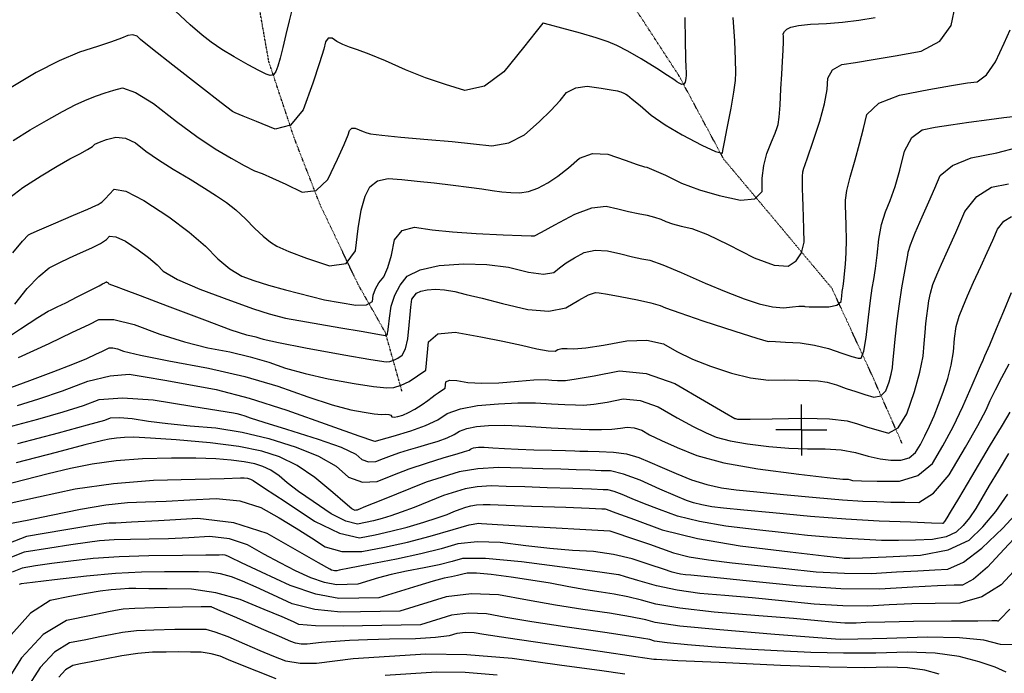
# Model space of a CAD drawing. Extents: x 625051 to 633554, y 7446011 to 7456989.
# Drawn here: x 627235 to 628197, y 7448761 to 7449400 of the extents above; entities that cross this region are included whole.
import ezdxf

# ---------------------------------------------------------------- set-up
doc = ezdxf.new("R2010")
doc.units = 0
doc.header["$MEASUREMENT"] = 0
doc.linetypes.add('DIVIDE', pattern=[1.25, 0.5, -0.25, 0, -0.25, 0, -0.25])
for name, color, linetype in [('border', 5, 'CONTINUOUS'), ('CE-CONT', 7, 'CONTINUOUS'), ('CE-CONTIN', 7, 'CONTINUOUS'), ('CE-GRD', 7, 'CONTINUOUS'), ('CE-WATER', 7, 'CONTINUOUS')]:
    doc.layers.add(name, color=color, linetype=linetype)

msp = doc.modelspace()

# ---------------------------------------------------------------- linework, layer by layer
at = {"layer": 'border', "color": 5, "linetype": 'Continuous'}
msp.add_3dface([(625433.86, 7456283.12, 4982.12), (633173.67, 7456283.12, 0), (633173.67, 7446718.62, 0), (625433.86, 7446718.62, 4982.12)], dxfattribs=at)
at = {"layer": 'CE-CONT', "color": 33, "linetype": 'Continuous'}
for points, elevation in [([(627501.83, 7449412.92), (627498.2, 7449398.75), (627494.93, 7449385.31), (627492.02, 7449372.6), (627489.44, 7449362.32), (627487.18, 7449354.46), (627485.25, 7449349.04), (627482.7, 7449345.93), (627479.53, 7449345.13), (627475.74, 7449346.64), (627468.62, 7449350.18), (627458.18, 7449355.76), (627444.41, 7449363.37), (627432.3, 7449370.73), (627421.86, 7449377.85), (627413.09, 7449384.72), (627401.51, 7449394.82), (627387.14, 7449408.16)], 5070), ([(627532.72, 7449125.85), (627563.27, 7449120.59), (627573.75, 7449120.92), (627579.44, 7449124.23), (627580.32, 7449130.51), (627582.48, 7449136.64), (627585.9, 7449142.62), (627590.58, 7449148.45), (627594.65, 7449157.38), (627598.12, 7449169.41), (627600.98, 7449184.55), (627608.53, 7449193.75), (627620.79, 7449197.03), (627637.75, 7449194.39), (627657.83, 7449192.25), (627681.03, 7449190.63), (627707.34, 7449189.53), (627725.19, 7449188.82), (627734.59, 7449188.49), (627735.54, 7449188.56), (627736.31, 7449188.57), (627736.92, 7449188.52), (627737.36, 7449188.4), (627737.69, 7449188.37), (627737.92, 7449188.4), (627738.04, 7449188.5), (627744.62, 7449192.1), (627757.67, 7449199.19), (627777.18, 7449209.78), (627793.96, 7449215.9), (627808.02, 7449217.57), (627819.35, 7449214.77), (627829.79, 7449212.34), (627839.33, 7449210.29), (627847.98, 7449208.62), (627855.33, 7449206.75), (627861.4, 7449204.68), (627866.17, 7449202.41), (627872.81, 7449200.14), (627881.3, 7449197.87), (627891.66, 7449195.6), (627907, 7449189.68), (627927.32, 7449180.09), (627952.61, 7449166.86), (627972.12, 7449159.77), (627985.84, 7449158.84), (627993.77, 7449164.06), (627998.97, 7449171.85), (628001.45, 7449182.19), (628001.21, 7449195.1), (628000.92, 7449206.8), (628000.59, 7449217.29), (628000.21, 7449226.57), (627999.96, 7449234.52), (627999.84, 7449241.15), (627999.86, 7449246.45), (628000.24, 7449250.9), (628000.99, 7449254.49), (628002.11, 7449257.23), (628005.08, 7449265.8), (628009.92, 7449280.2), (628016.61, 7449300.45), (628021.26, 7449317.61), (628023.87, 7449331.71), (628024.45, 7449342.73), (628029.26, 7449350.78), (628038.3, 7449355.85), (628051.57, 7449357.94), (628068.88, 7449360.86), (628090.24, 7449364.6), (628115.65, 7449369.16), (628133.97, 7449378.96), (628145.19, 7449394), (628149.32, 7449414.27)], 5110), ([(627228.3, 7449281.83), (627245.02, 7449292.02), (627261.07, 7449301.39), (627276.47, 7449309.96), (627289.72, 7449316.79), (627300.81, 7449321.9), (627309.76, 7449325.27), (627318.47, 7449328.26), (627326.94, 7449330.85), (627335.17, 7449333.05), (627348.07, 7449328.71), (627365.66, 7449317.83), (627387.93, 7449300.4), (627407.98, 7449285.67), (627425.82, 7449273.66), (627441.44, 7449264.34), (627454.3, 7449257.17), (627464.41, 7449252.15), (627471.75, 7449249.27), (627481.92, 7449244.83), (627494.91, 7449238.82), (627510.72, 7449231.24), (627524.38, 7449232.79), (627535.88, 7449243.47), (627545.23, 7449263.28), (627551.91, 7449277.87), (627555.92, 7449287.25), (627557.26, 7449291.41), (627559.5, 7449293.59), (627562.63, 7449293.79), (627566.66, 7449292.01), (627570.5, 7449290.49), (627574.13, 7449289.22), (627577.56, 7449288.21), (627588.64, 7449286.8), (627607.39, 7449285), (627633.79, 7449282.8), (627657.37, 7449280.63), (627678.14, 7449278.49), (627696.09, 7449276.37), (627712.79, 7449279.24), (627728.25, 7449287.08), (627742.45, 7449299.9), (627754.03, 7449311.11), (627763, 7449320.7), (627769.34, 7449328.68), (627778.15, 7449333.34), (627789.42, 7449334.68), (627803.16, 7449332.7), (627812.97, 7449331.2), (627818.86, 7449330.19), (627820.83, 7449329.66), (627822.44, 7449329.18), (627823.71, 7449328.75), (627824.63, 7449328.36), (627825.78, 7449327.77), (627827.17, 7449326.97), (627828.8, 7449325.96), (627833.47, 7449322.22), (627841.18, 7449315.74), (627851.92, 7449306.53), (627865.58, 7449296.99), (627882.13, 7449287.14), (627901.59, 7449276.96), (627914.72, 7449271.01), (627921.51, 7449269.3), (627921.98, 7449271.82), (627923.55, 7449279.99), (627926.23, 7449293.81), (627930.01, 7449313.27), (627932.66, 7449328.81), (627934.19, 7449340.43), (627934.6, 7449348.12), (627934.4, 7449360.92), (627933.59, 7449378.82), (627932.17, 7449401.82)], 5090), ([(627884.8, 7449402.05), (627885.25, 7449379.01), (627885.63, 7449362.51), (627885.95, 7449352.55), (627886.19, 7449349.13), (627886.13, 7449345.66), (627885.77, 7449342.15), (627885.11, 7449338.59), (627883.82, 7449336.66), (627881.89, 7449336.37), (627879.34, 7449337.7), (627877.17, 7449338.99), (627875.38, 7449340.25), (627873.97, 7449341.45), (627867.96, 7449345.4), (627857.34, 7449352.08), (627842.12, 7449361.5), (627829.13, 7449368.97), (627818.35, 7449374.5), (627809.8, 7449378.09), (627798.01, 7449382.12), (627782.98, 7449386.59), (627764.71, 7449391.51), (627752.51, 7449394.8), (627746.37, 7449396.45), (627746.29, 7449396.47), (627746.22, 7449396.45), (627746.14, 7449396.4), (627746.06, 7449396.32), (627739.68, 7449388.36), (627727.01, 7449372.52), (627708.05, 7449348.8), (627689.03, 7449334.86), (627669.96, 7449330.71), (627650.83, 7449336.34), (627631.49, 7449343), (627611.94, 7449350.69), (627592.18, 7449359.43), (627576.45, 7449366.02), (627564.77, 7449370.47), (627557.14, 7449372.79), (627550.47, 7449375.46), (627544.78, 7449378.48), (627540.05, 7449381.86), (627536.35, 7449381.73), (627533.68, 7449378.1)], 5080), ([(627494.59, 7449107.95), (627548.7, 7449098.62), (627568.53, 7449095.18), (627581.15, 7449092.96), (627586.54, 7449091.97), (627590.25, 7449091.31), (627592.29, 7449091), (627592.64, 7449091.02), (627593.02, 7449091.13), (627593.42, 7449091.33), (627593.85, 7449091.61), (627594.17, 7449092.24), (627594.38, 7449093.22), (627594.49, 7449094.54), (627595.13, 7449099.4), (627596.29, 7449107.79), (627597.98, 7449119.71), (627601.42, 7449130.55), (627606.63, 7449140.31), (627613.59, 7449148.98), (627626.26, 7449155.32), (627644.63, 7449159.34), (627668.71, 7449161.03), (627691.28, 7449160.51), (627712.37, 7449157.76), (627731.95, 7449152.8), (627746.8, 7449151.03), (627756.9, 7449152.46), (627762.25, 7449157.09), (627768.98, 7449161.89), (627777.09, 7449166.86), (627786.57, 7449172.01), (627797.27, 7449174.36), (627809.17, 7449173.92), (627822.29, 7449170.68), (627833.55, 7449168.04), (627842.96, 7449166), (627850.52, 7449164.56), (627863.32, 7449160.11), (627881.36, 7449152.65), (627904.63, 7449142.17), (627925.09, 7449133.58), (627942.72, 7449126.88), (627957.53, 7449122.06), (627970.35, 7449119.14), (627981.18, 7449118.11), (627990.02, 7449118.98), (627996.13, 7449119.55), (627999.52, 7449119.82), (628000.18, 7449119.78), (628000.82, 7449119.68), (628001.44, 7449119.53), (628002.03, 7449119.31), (628006.25, 7449119.15), (628014.09, 7449119.03), (628025.54, 7449118.96), (628033.37, 7449120.69), (628037.56, 7449124.23), (628038.13, 7449129.58), (628038.65, 7449133.89), (628039.11, 7449137.14), (628039.53, 7449139.36), (628040.14, 7449144.04), (628040.96, 7449151.2), (628041.98, 7449160.83), (628042.57, 7449171.9), (628042.74, 7449184.41), (628042.48, 7449198.35), (628042.22, 7449209.5), (628041.99, 7449217.86), (628041.76, 7449223.42), (628043.23, 7449232.75), (628046.39, 7449245.83), (628051.25, 7449262.66), (628055.61, 7449278.48), (628059.47, 7449293.3), (628062.82, 7449307.09), (628074.56, 7449318.05), (628094.7, 7449326.17), (628123.22, 7449331.45), (628145.36, 7449335.37), (628161.12, 7449337.94), (628170.48, 7449339.14), (628179.55, 7449346.03), (628188.32, 7449358.62), (628196.78, 7449376.9), (628202.62, 7449389.98)], 5120), ([(627533.68, 7449378.1), (627532.05, 7449370.97), (627527.87, 7449357.53), (627521.14, 7449337.77), (627511.86, 7449311.7), (627499.6, 7449296.74), (627484.37, 7449292.89), (627466.16, 7449300.14), (627453.17, 7449305.44), (627445.4, 7449308.79), (627442.87, 7449310.19), (627431.84, 7449318.44), (627412.32, 7449333.53), (627384.3, 7449355.46), (627364.52, 7449371.15), (627352.97, 7449380.6), (627349.66, 7449383.8), (627345.46, 7449385.05), (627340.39, 7449384.37), (627334.44, 7449381.75), (627324.61, 7449378.14), (627310.91, 7449373.56), (627293.33, 7449367.99), (627273.37, 7449359.48), (627251.03, 7449348.02), (627226.3, 7449333.61)], 5080), ([(627618.11, 7449126.48), (627622.74, 7449132.25), (627626.96, 7449134.36), (627633.07, 7449135.7), (627641.07, 7449136.26), (627650.1, 7449135.7), (627660.14, 7449134.02), (627671.2, 7449131.22), (627686.74, 7449127.33), (627706.77, 7449122.36), (627731.28, 7449116.31), (627751.84, 7449114.84), (627768.46, 7449117.96), (627781.15, 7449125.65), (627790.82, 7449130.66), (627797.49, 7449132.99), (627801.15, 7449132.64), (627809.24, 7449131.33), (627821.75, 7449129.07), (627838.68, 7449125.85), (627851.7, 7449122.92), (627860.81, 7449120.29), (627866.01, 7449117.95), (627879.91, 7449112.99), (627902.52, 7449105.42), (627933.84, 7449095.23), (627955.13, 7449088.48), (627966.41, 7449085.17), (627967.66, 7449085.29), (627973.3, 7449085.1), (627983.31, 7449084.59), (627997.7, 7449083.77), (628011.65, 7449081.67), (628025.18, 7449078.28), (628038.27, 7449073.61), (628047.97, 7449070.49), (628054.27, 7449068.92), (628057.17, 7449068.9), (628059.81, 7449075.58), (628062.2, 7449088.95), (628064.32, 7449109.01), (628066.26, 7449125.15), (628068.01, 7449137.37), (628069.57, 7449145.68), (628071.16, 7449156.44), (628072.79, 7449169.66), (628074.44, 7449185.34), (628077.14, 7449199.46), (628080.86, 7449212.04), (628085.61, 7449223.06), (628090.29, 7449236.6), (628094.89, 7449252.67), (628099.41, 7449271.27), (628106.68, 7449284.46), (628116.7, 7449292.23), (628129.47, 7449294.6), (628144.66, 7449297.03), (628162.25, 7449299.53), (628182.26, 7449302.1), (628196.59, 7449304.02), (628205.25, 7449305.27)], 5130), ([(627631.83, 7449057.04), (627634.18, 7449084.9), (627643.3, 7449092.67), (627660.36, 7449094.29), (627685.37, 7449089.75), (627707.03, 7449085.49), (627725.36, 7449081.51), (627740.34, 7449077.81), (627751.23, 7449075.89), (627758.03, 7449075.75), (627760.73, 7449077.39), (627764.66, 7449078.28), (627769.84, 7449078.41), (627776.24, 7449077.79), (627788.12, 7449078.83), (627805.46, 7449081.52), (627828.28, 7449085.86), (627847.78, 7449086.26), (627863.98, 7449082.71), (627876.86, 7449075.22), (627892.22, 7449067.95), (627910.04, 7449060.91), (627930.32, 7449054.09), (627949.16, 7449049.58), (627966.57, 7449047.38), (627982.53, 7449047.48), (627995.94, 7449047.39), (628006.78, 7449047.11), (628015.05, 7449046.64), (628023.78, 7449045.18), (628032.94, 7449042.73), (628042.56, 7449039.3), (628051.88, 7449036.17), (628060.89, 7449033.33), (628069.61, 7449030.78), (628076.42, 7449031.99), (628081.34, 7449036.96), (628084.36, 7449045.68), (628086.49, 7449053.15), (628087.75, 7449059.36), (628088.12, 7449064.33), (628089, 7449073.63), (628090.39, 7449087.26), (628092.29, 7449105.24), (628094.46, 7449122.01), (628096.9, 7449137.6), (628099.61, 7449151.99), (628101.52, 7449162.6), (628102.63, 7449169.44), (628102.95, 7449172.49), (628105.44, 7449179.78), (628110.08, 7449191.31), (628116.89, 7449207.07), (628123.21, 7449221.67), (628129.05, 7449235.1), (628134.42, 7449247.36), (628146.32, 7449257.2), (628164.76, 7449264.62), (628189.73, 7449269.64), (628209.61, 7449274.72)], 5140), ([(627228.01, 7449171.73), (627237.56, 7449183.13), (627243.54, 7449189.47), (627245.94, 7449190.74), (627254.06, 7449194.36), (627267.89, 7449200.31), (627287.44, 7449208.59), (627301.22, 7449214.5), (627309.23, 7449218.04), (627311.48, 7449219.2), (627313.4, 7449220.34), (627315, 7449221.47), (627316.28, 7449222.59), (627318.73, 7449225.08), (627322.37, 7449228.94), (627327.2, 7449234.17), (627338.48, 7449232.24), (627356.21, 7449223.14), (627380.4, 7449206.87), (627400.47, 7449191.9), (627416.44, 7449178.24), (627428.3, 7449165.88), (627440.12, 7449156.17), (627451.92, 7449149.11), (627463.68, 7449144.71), (627477.89, 7449140.17), (627494.54, 7449135.49), (627532.72, 7449125.85)], 5110), ([(627581.77, 7448987.64), (627582.15, 7448987.66), (627582.29, 7448987.65), (627582.38, 7448987.61), (627582.43, 7448987.55), (627588.2, 7448989.19), (627599.68, 7448992.53), (627616.89, 7448997.58), (627631.43, 7449002.94), (627643.3, 7449008.62), (627652.51, 7449014.6), (627665.46, 7449019.21), (627682.15, 7449022.44), (627702.58, 7449024.29), (627721.48, 7449025.18), (627738.82, 7449025.11), (627754.63, 7449024.08), (627767.71, 7449023.38), (627778.07, 7449023.01), (627785.7, 7449022.97), (627796.02, 7449023.94), (627809.02, 7449025.91), (627824.7, 7449028.9), (627841.3, 7449027.32), (627858.81, 7449021.17), (627877.24, 7449010.46), (627892.84, 7449001.96), (627905.61, 7448995.68), (627915.54, 7448991.62), (627929.05, 7448988.04), (627946.15, 7448984.94), (627966.83, 7448982.32), (627986.36, 7448980.67), (628004.73, 7448979.98), (628021.95, 7448980.27), (628037.57, 7448979.18), (628051.6, 7448976.71), (628064.03, 7448972.87), (628075.58, 7448970.29), (628086.22, 7448968.97), (628095.98, 7448968.91), (628104.02, 7448971.47), (628110.36, 7448976.64), (628114.99, 7448984.42), (628119.54, 7448992.99), (628123.99, 7449002.34), (628128.37, 7449012.47), (628132.79, 7449023.59), (628137.27, 7449035.7), (628141.8, 7449048.79), (628145.15, 7449061.86), (628147.31, 7449074.92), (628148.28, 7449087.96), (628150.12, 7449099.62), (628152.85, 7449109.9), (628156.46, 7449118.8), (628161.2, 7449129.84), (628167.1, 7449143.01), (628174.13, 7449158.31), (628180.38, 7449172.08), (628185.84, 7449184.31), (628190.52, 7449195.01), (628196.59, 7449202.73), (628204.03, 7449207.47)], 5160), ([(627230.08, 7449121.69), (627242.14, 7449136.81), (627253.36, 7449148.58), (627263.75, 7449157.01), (627273.29, 7449162.09), (627283.39, 7449167.06), (627294.06, 7449171.93), (627305.27, 7449176.68), (627313.78, 7449180.97), (627319.57, 7449184.78), (627322.65, 7449188.12), (627328.84, 7449187.57), (627338.14, 7449183.12), (627350.54, 7449174.78), (627360.83, 7449167.11), (627369.01, 7449160.11), (627375.09, 7449153.77), (627389.07, 7449145.83), (627410.95, 7449136.3), (627440.73, 7449125.16), (627463.26, 7449117.06), (627478.53, 7449112), (627494.59, 7449107.95)], 5120), ([(627211.91, 7449081.8), (627235.71, 7449097.53), (627252.58, 7449108.49), (627262.53, 7449114.67), (627265.55, 7449116.07), (627271.31, 7449118.87), (627279.81, 7449123.08), (627291.05, 7449128.7), (627300.22, 7449133.33), (627307.31, 7449136.98), (627312.32, 7449139.65), (627315.85, 7449141.51), (627317.89, 7449142.56), (627318.44, 7449142.79), (627318.86, 7449143), (627319.15, 7449143.19), (627319.3, 7449143.35), (627319.6, 7449143.33), (627320.06, 7449143.11), (627320.67, 7449142.7), (627321.18, 7449142.32), (627321.59, 7449141.97), (627321.89, 7449141.66), (627324.36, 7449140.6), (627329, 7449138.8), (627335.82, 7449136.25), (627352.5, 7449129.96), (627379.04, 7449119.92), (627415.44, 7449106.14), (627441.26, 7449096.67), (627456.5, 7449091.5), (627461.17, 7449090.63), (627465.45, 7449089.63), (627469.35, 7449088.5), (627472.88, 7449087.25), (627487.78, 7449084.09), (627514.06, 7449079.04), (627551.73, 7449072.09), (627578.03, 7449067.54), (627592.96, 7449065.38), (627596.53, 7449065.62), (627600.35, 7449066.74), (627604.41, 7449068.73), (627608.73, 7449071.6), (627611.99, 7449077.97), (627614.18, 7449087.84), (627615.3, 7449101.22), (627616.24, 7449111.45), (627616.99, 7449118.55), (627618.11, 7449126.48)], 5130), ([(627623.95, 7448981.87), (627633.64, 7448984.75), (627643.91, 7448987.77), (627652.5, 7448990.9), (627659.39, 7448994.16), (627664.59, 7448997.54), (627671.9, 7449000.14), (627681.33, 7449001.97), (627692.87, 7449003.01), (627708.88, 7449003.17), (627729.36, 7449002.44), (627754.3, 7449000.81), (627774.95, 7448999.71), (627791.3, 7448999.12), (627803.34, 7448999.05), (627813.55, 7448999.42), (627821.93, 7449000.23), (627828.48, 7449001.48), (627835.41, 7449000.82), (627842.72, 7448998.25), (627850.42, 7448993.78), (627861.97, 7448988.17), (627877.39, 7448981.42), (627896.67, 7448973.54), (627922.9, 7448966.59), (627956.09, 7448960.57), (627996.22, 7448955.48), (628023.91, 7448952.11), (628039.16, 7448950.44), (628041.96, 7448950.49), (628044.5, 7448950.31), (628046.78, 7448949.91), (628048.8, 7448949.29), (628057.44, 7448948.83), (628072.67, 7448948.53), (628094.52, 7448948.4), (628112.54, 7448954.13), (628126.74, 7448965.71), (628137.11, 7448983.14), (628147.03, 7449001.74), (628156.52, 7449021.53), (628165.57, 7449042.49), (628171.76, 7449056.75), (628175.1, 7449064.33), (628175.58, 7449065.21), (628178.14, 7449071.07), (628182.77, 7449081.89), (628189.48, 7449097.69), (628196.59, 7449114.74), (628204.1, 7449133.03)], 5170), ([(627233.59, 7449069.49), (627263.44, 7449083.31), (627286.51, 7449094.1), (627302.78, 7449101.87), (627312.28, 7449106.62), (627326.95, 7449106.62), (627346.8, 7449101.89), (627371.83, 7449092.41), (627395.74, 7449084.76), (627418.52, 7449078.91), (627440.19, 7449074.88), (627460.08, 7449070.24), (627478.21, 7449065), (627494.56, 7449059.16), (627513.9, 7449053.71), (627536.23, 7449048.65), (627561.54, 7449043.97), (627580.67, 7449041.01), (627593.63, 7449039.76), (627600.42, 7449040.22), (627607.67, 7449042.34), (627615.41, 7449046.13), (627631.83, 7449057.04)], 5140), ([(627232.92, 7448985.36), (627272.75, 7448995.82), (627301.13, 7449003.48), (627318.03, 7449008.33), (627323.47, 7449010.39), (627332.38, 7449010.91), (627344.75, 7449009.89), (627360.59, 7449007.34), (627379.5, 7449004.93), (627401.49, 7449002.66), (627426.55, 7449000.53), (627452.15, 7448996.35), (627478.27, 7448990.14), (627504.93, 7448981.89), (627526.82, 7448972.87), (627543.94, 7448963.07), (627556.29, 7448952.5), (627569.66, 7448947.55), (627584.05, 7448948.21), (627599.45, 7448954.5), (627615.54, 7448960.48), (627632.31, 7448966.15), (627649.76, 7448971.5), (627662.18, 7448975.3), (627669.57, 7448977.55), (627671.93, 7448978.24), (627673.9, 7448978.96), (627675.48, 7448979.71), (627676.67, 7448980.48), (627678.35, 7448981.08), (627680.51, 7448981.5), (627683.15, 7448981.74), (627688.7, 7448981.65), (627697.15, 7448981.24), (627708.5, 7448980.5), (627721.92, 7448979.85), (627737.39, 7448979.28), (627754.92, 7448978.8), (627768.23, 7448978.41), (627777.32, 7448978.13), (627782.19, 7448977.96), (627790.1, 7448977.71), (627801.06, 7448977.39), (627815.07, 7448977.01), (627827.98, 7448975.15), (627839.81, 7448971.82), (627850.54, 7448967.02), (627862.71, 7448961.77), (627876.32, 7448956.06), (627891.37, 7448949.91), (627906.18, 7448945.2), (627920.75, 7448941.94), (627935.08, 7448940.12), (627955.27, 7448937.94), (627981.32, 7448935.39), (628013.24, 7448932.48), (628039.07, 7448930.35), (628058.8, 7448929.02), (628072.45, 7448928.48), (628086.09, 7448928.09), (628099.73, 7448927.85), (628113.37, 7448927.77), (628127.83, 7448936.75), (628143.12, 7448954.77), (628159.22, 7448981.85), (628171.29, 7449002.98), (628179.31, 7449018.16), (628183.3, 7449027.39), (628188.38, 7449037.97), (628194.55, 7449049.91), (628201.83, 7449063.19)], 5180), ([(627232.56, 7449022.42), (627253.61, 7449028.9), (627276.58, 7449036.83), (627301.45, 7449046.2), (627323.21, 7449051.62), (627341.87, 7449053.08), (627357.41, 7449050.58), (627376.77, 7449047.24), (627399.94, 7449043.06), (627426.91, 7449038.04), (627458.91, 7449029.69), (627495.91, 7449018)], 5160), ([(627223.17, 7449001.38), (627252.66, 7449009.12), (627277.37, 7449016.19), (627297.3, 7449022.58), (627312.46, 7449028.3), (627335.15, 7449030.08), (627365.36, 7449027.94), (627403.11, 7449021.86), (627429.28, 7449017.63), (627443.87, 7449015.23), (627446.89, 7449014.67), (627450.57, 7449013.7), (627454.9, 7449012.32), (627459.89, 7449010.54), (627473.48, 7449006.17), (627495.67, 7448999.22), (627526.46, 7448989.69), (627548.99, 7448981.62), (627563.27, 7448975.01), (627569.29, 7448969.86), (627575.8, 7448967.45), (627582.82, 7448967.77), (627590.33, 7448970.84), (627598.17, 7448973.75), (627606.34, 7448976.51), (627614.85, 7448979.12), (627623.95, 7448981.87)], 5170), ([(627495.91, 7449018), (627537.93, 7449002.99), (627566.15, 7448992.94), (627580.56, 7448987.86), (627581.77, 7448987.64)], 5160), ([(628202.53, 7449015.95), (628194.85, 7449003.23), (628182.32, 7448982.27), (628164.96, 7448953.04), (628152.27, 7448931.71), (628144.27, 7448918.25), (628140.96, 7448912.68), (628138.57, 7448908.97), (628137.11, 7448907.11), (628136.58, 7448907.12), (628126.03, 7448907.52), (628105.46, 7448908.34), (628074.88, 7448909.55), (628042.24, 7448911.48), (628007.55, 7448914.12), (627970.79, 7448917.48), (627942.48, 7448920.17), (627922.6, 7448922.19), (627911.17, 7448923.54)], 5190), ([(627631.89, 7448947.68), (627587.78, 7448929.68), (627572.87, 7448923.62), (627565.1, 7448920.49), (627564.47, 7448920.31), (627563.86, 7448920.15), (627563.26, 7448920.01), (627562.68, 7448919.9), (627561.85, 7448920.12), (627560.79, 7448920.66), (627559.48, 7448921.53), (627552.8, 7448927.08), (627540.76, 7448937.31), (627523.34, 7448952.21), (627505.98, 7448963.93), (627488.67, 7448972.46), (627471.41, 7448977.8), (627448.83, 7448982.3), (627420.95, 7448985.97), (627387.77, 7448988.79), (627362.77, 7448990.61), (627345.96, 7448991.42), (627337.35, 7448991.22), (627329.46, 7448990.63), (627322.31, 7448989.64), (627315.88, 7448988.26), (627298.6, 7448983.93), (627270.46, 7448976.64), (627231.47, 7448966.41)], 5190), ([(627911.17, 7448923.54), (627901.35, 7448925.25), (627893.16, 7448927.3), (627886.59, 7448929.71), (627875.72, 7448934.22), (627860.55, 7448940.83), (627841.08, 7448949.54), (627825, 7448955.44), (627812.32, 7448958.51), (627803.04, 7448958.77), (627791.86, 7448959.12), (627778.77, 7448959.57), (627763.78, 7448960.13), (627746.19, 7448960.7), (627725.99, 7448961.3), (627703.18, 7448961.93), (627682.59, 7448960.7), (627664.21, 7448957.6), (627631.89, 7448947.68)], 5190), ([(627226.59, 7448927.4), (627253.28, 7448933.28), (627288.93, 7448940.94), (627326.32, 7448946.37), (627365.43, 7448949.55), (627406.28, 7448950.48), (627434.71, 7448951.18), (627450.71, 7448951.63), (627454.3, 7448951.85), (627457.53, 7448951.51), (627460.41, 7448950.62), (627462.92, 7448949.17), (627474.19, 7448941.82), (627494.22, 7448928.55), (627523, 7448909.38), (627547.23, 7448897.55), (627566.91, 7448893.08), (627582.03, 7448895.95), (627597.52, 7448899.47), (627613.37, 7448903.63), (627629.6, 7448908.44), (627642.65, 7448912.55), (627652.52, 7448915.98), (627659.23, 7448918.72), (627665.34, 7448921.04), (627670.85, 7448922.96), (627675.76, 7448924.47), (627681.35, 7448925.41), (627687.61, 7448925.79), (627694.55, 7448925.6), (627710.34, 7448925.06), (627735, 7448924.17), (627768.52, 7448922.94), (627791.42, 7448922.08), (627803.72, 7448921.61), (627807.09, 7448921.42)], 5210), ([(627223.19, 7448906.76), (627242.05, 7448910.34), (627265.68, 7448915.18), (627294.1, 7448921.29), (627318.9, 7448925.5), (627340.09, 7448927.8), (627357.67, 7448928.21), (627377.97, 7448928.99), (627400.97, 7448930.14), (627426.68, 7448931.68), (627449.83, 7448929.25), (627470.42, 7448922.86), (627488.45, 7448912.51), (627504.93, 7448902.64), (627519.86, 7448893.24), (627533.25, 7448884.33), (627549.63, 7448879.8), (627569.02, 7448879.67), (627591.41, 7448883.92), (627613.76, 7448888.96), (627636.08, 7448894.77), (627658.35, 7448901.37), (627674.14, 7448905.65), (627683.44, 7448907.6), (627686.25, 7448907.22), (627701.73, 7448906.2), (627729.88, 7448904.54), (627811.51, 7448899.92)], 5220), ([(627807.09, 7448921.42), (627807.98, 7448921.12), (627817.34, 7448917.7), (627835.6, 7448911), (627862.78, 7448901.03), (627897.21, 7448892.46), (627938.9, 7448885.28), (627987.85, 7448879.49), (628021.12, 7448875.58), (628038.72, 7448873.53), (628040.65, 7448873.36), (628042.5, 7448873.22), (628044.26, 7448873.11), (628045.94, 7448873.05), (628058.33, 7448873.52), (628081.44, 7448874.53), (628115.27, 7448876.09), (628142.32, 7448881.5), (628162.59, 7448890.78), (628176.08, 7448903.91), (628188.76, 7448918.97), (628200.63, 7448935.95)], 5210), ([(627811.51, 7448899.92), (627837.63, 7448891.15), (627850.16, 7448886.82), (627862.15, 7448882.56), (627873.61, 7448878.35), (627888.92, 7448874.65), (627908.06, 7448871.43), (627931.05, 7448868.72), (627956.22, 7448865.9), (627983.56, 7448862.97), (628013.08, 7448859.95), (628040.96, 7448858.42), (628067.2, 7448858.37), (628091.81, 7448859.82), (628112.47, 7448860.98), (628129.19, 7448861.86), (628141.96, 7448862.45), (628157.26, 7448869.45), (628175.11, 7448882.87), (628195.48, 7448902.7), (628211.18, 7448919.55)], 5220), ([(627544.83, 7448860.83), (627542.42, 7448860.79), (627541.05, 7448861.04), (627539.5, 7448861.57), (627537.78, 7448862.37), (627526.73, 7448868.59), (627506.34, 7448880.23), (627476.61, 7448897.3), (627444.08, 7448907.91), (627408.74, 7448912.08), (627370.59, 7448909.81), (627343.97, 7448908.28), (627328.87, 7448907.51), (627325.3, 7448907.48), (627322.13, 7448907.37), (627319.37, 7448907.18), (627317.01, 7448906.9), (627303.23, 7448904.7), (627278.02, 7448900.58), (627241.4, 7448894.55), (627213.28, 7448883.64)], 5230), ([(627565.27, 7448847.65), (627544.53, 7448847.28), (627532.67, 7448849.46), (627519.31, 7448854.01), (627504.45, 7448860.92), (627489.19, 7448868.61), (627473.52, 7448877.06), (627457.45, 7448886.28), (627439.87, 7448892.02), (627420.76, 7448894.28), (627400.14, 7448893.05), (627380.33, 7448892.18), (627361.33, 7448891.69), (627343.14, 7448891.56), (627327.01, 7448891), (627312.93, 7448890.01), (627300.91, 7448888.59), (627284.63, 7448886.28), (627264.1, 7448883.08), (627239.32, 7448879), (627220.29, 7448871.62)], 5240), ([(628210.87, 7448897.01), (628196.8, 7448882.13), (628180.54, 7448864.54), (628167.01, 7448852.79), (628156.2, 7448846.88), (628148.12, 7448846.8), (628131.91, 7448846.11), (628107.59, 7448844.81), (628075.15, 7448842.9), (628037.19, 7448843.3), (627993.71, 7448846.01), (627944.72, 7448851.03), (627910.33, 7448854.52), (627890.53, 7448856.47), (627885.34, 7448856.89), (627880.59, 7448857.55), (627876.29, 7448858.46), (627872.43, 7448859.6), (627864.01, 7448862.33), (627851.02, 7448866.64), (627833.48, 7448872.53), (627814.96, 7448876.84), (627795.45, 7448879.58), (627774.96, 7448880.74), (627752.93, 7448882.63), (627729.37, 7448885.25), (627704.26, 7448888.6), (627682.11, 7448889.23), (627662.92, 7448887.14), (627646.69, 7448882.33), (627626.74, 7448877.39), (627603.08, 7448872.32), (627575.71, 7448867.12), (627557.07, 7448863.54), (627547.16, 7448861.56), (627544.83, 7448860.83)], 5230), ([(628210.31, 7448864.75), (628194, 7448847.1), (628175.1, 7448835.25), (628153.61, 7448829.21), (628129.54, 7448828.97), (628106.53, 7448828.41), (628084.59, 7448827.51), (628063.7, 7448826.28), (628039.27, 7448826.54), (628011.28, 7448828.28), (627979.74, 7448831.51), (627950.6, 7448834.33), (627923.84, 7448836.72), (627899.48, 7448838.7), (627877.2, 7448841.81), (627857, 7448846.05), (627838.89, 7448851.42), (627826.77, 7448855.01), (627820.64, 7448856.83), (627820.5, 7448856.88), (627820.36, 7448856.91), (627820.2, 7448856.93), (627820.04, 7448856.94), (627804.13, 7448859.06), (627772.48, 7448863.28), (627725.08, 7448869.61), (627690.09, 7448872.82), (627667.49, 7448872.91), (627657.3, 7448869.89), (627644.77, 7448866.79), (627629.92, 7448863.61), (627612.73, 7448860.34), (627597.9, 7448857.12), (627585.45, 7448853.94), (627565.27, 7448847.65)], 5240), ([(627606.15, 7448821.3), (627548.75, 7448820.26), (627523.28, 7448822.86), (627501.06, 7448828.58), (627482.07, 7448837.41), (627465.86, 7448844.77), (627452.43, 7448850.64), (627441.79, 7448855.04), (627431.11, 7448858.01), (627420.41, 7448859.57), (627409.67, 7448859.71), (627395.01, 7448859.76), (627376.42, 7448859.7), (627353.91, 7448859.54), (627328.45, 7448858.2), (627300.05, 7448855.67), (627268.71, 7448851.97), (627247.44, 7448849.44), (627236.26, 7448848.08), (627235.15, 7448847.9), (627234.3, 7448847.57)], 5260), ([(627626.6, 7448808.12), (627550.85, 7448806.75), (627523.86, 7448807.11), (627507.75, 7448808.5), (627502.53, 7448810.93), (627491.18, 7448815.8), (627473.72, 7448823.09), (627450.14, 7448832.82), (627426.49, 7448839.41), (627402.79, 7448842.87), (627379.01, 7448843.18), (627360.88, 7448843.38), (627348.37, 7448843.45), (627341.49, 7448843.4), (627333.4, 7448842.95), (627324.09, 7448842.11), (627313.56, 7448840.86), (627300.12, 7448838.74), (627283.77, 7448835.73), (627264.51, 7448831.85), (627245.44, 7448819.38), (627226.56, 7448798.34), (627207.88, 7448768.72), (627193.37, 7448745.36)], 5270), ([(628205.39, 7448788.3), (628193.17, 7448788.73), (628177.19, 7448792.94), (628153.36, 7448795.35), (628121.68, 7448795.95), (628082.16, 7448794.74), (628054.04, 7448794.02), (628037.34, 7448793.78), (628032.04, 7448794.03), (628010.54, 7448795.66), (627972.84, 7448798.66), (627918.94, 7448803.03), (627879.93, 7448806.86), (627855.82, 7448810.14), (627846.6, 7448812.87), (627831.77, 7448815.94), (627811.33, 7448819.35), (627785.29, 7448823.09), (627758.51, 7448827.33), (627730.99, 7448832.07), (627702.73, 7448837.32), (627676.3, 7448838.45), (627651.7, 7448835.48), (627606.15, 7448821.3)], 5260), ([(627529.59, 7448790.86), (627515.86, 7448789.12), (627509.77, 7448789.13), (627504.45, 7448790.03), (627499.91, 7448791.81), (627488.82, 7448796.53), (627471.2, 7448804.17), (627447.02, 7448814.74), (627430.81, 7448821.82), (627422.56, 7448825.43), (627422.27, 7448825.55), (627421.96, 7448825.63), (627421.64, 7448825.67), (627421.3, 7448825.68), (627412.01, 7448825.52), (627393.78, 7448825.18), (627366.58, 7448824.68), (627347.24, 7448824.12), (627335.75, 7448823.48), (627332.11, 7448822.77), (627321.69, 7448820.69), (627304.51, 7448817.24), (627280.55, 7448812.4), (627257.85, 7448798.52), (627236.42, 7448775.59), (627216.24, 7448743.61)], 5280), ([(628172.61, 7448771.87), (628152.9, 7448777.07), (628129.47, 7448780.23), (628102.32, 7448781.33), (628071.46, 7448780.38), (628039.98, 7448780.27), (628007.88, 7448780.98), (627975.16, 7448782.53), (627944.19, 7448784.31), (627914.96, 7448786.31), (627887.48, 7448788.54), (627867.59, 7448790.49), (627855.3, 7448792.16), (627850.6, 7448793.56), (627834.43, 7448796.36), (627806.78, 7448800.57), (627767.67, 7448806.18), (627735.31, 7448811.09), (627709.73, 7448815.3), (627690.91, 7448818.79), (627673.31, 7448819.55), (627656.93, 7448817.56), (627626.6, 7448808.12)], 5270), ([(627560.7, 7448774.71), (627524.83, 7448770.16), (627508.92, 7448770.19), (627495.03, 7448772.54), (627483.15, 7448777.2), (627469.79, 7448782.69), (627454.94, 7448789.01), (627438.6, 7448796.16), (627425.98, 7448800.96), (627417.08, 7448803.43), (627411.89, 7448803.56), (627401.62, 7448803.51), (627386.27, 7448803.31), (627365.82, 7448802.93), (627348.81, 7448802.03), (627335.24, 7448800.59), (627325.1, 7448798.63), (627313.12, 7448796.27), (627299.29, 7448793.5), (627283.61, 7448790.34), (627268.76, 7448781.26), (627254.74, 7448766.25), (627241.54, 7448745.33)], 5290), ([(627670.32, 7448800.64), (627662.16, 7448799.65), (627654.6, 7448797.3), (627641.07, 7448795.57), (627621.58, 7448794.48), (627596.11, 7448794.02), (627574.57, 7448793.41), (627556.96, 7448792.66), (627529.59, 7448790.86)], 5280), ([(628133.53, 7448759.9), (628119.35, 7448763.64), (628102.49, 7448765.91), (628082.96, 7448766.71), (628060.76, 7448766.03), (628025.91, 7448766.52), (627978.41, 7448768.19), (627918.27, 7448771.03), (627877.83, 7448772.96), (627857.08, 7448773.96), (627856.02, 7448774.05), (627855.26, 7448774.12), (627854.78, 7448774.19), (627854.6, 7448774.24), (627837.09, 7448776.77), (627802.23, 7448781.79), (627750.04, 7448789.28), (627712.12, 7448794.86), (627688.47, 7448798.52), (627679.09, 7448800.26), (627670.32, 7448800.64)], 5280), ([(627826.32, 7448759.85), (627801.48, 7448763.28), (627764.72, 7448768.34), (627716.03, 7448775.04), (627671.73, 7448778.72), (627631.8, 7448779.39), (627560.7, 7448774.71)], 5290), ([(628198.98, 7448761.66), (628187.97, 7448766.73), (628172.61, 7448771.87)], 5270)]:
    msp.add_lwpolyline(points, dxfattribs=dict(at, elevation=elevation))
at = {"layer": 'CE-CONTIN', "color": 1, "linetype": 'Continuous'}
for points, elevation in [([(627225.3, 7449225.93), (627237.7, 7449235.61), (627255.89, 7449247.13), (627271.29, 7449256.49), (627283.89, 7449263.7), (627293.7, 7449268.76), (627301.03, 7449272.83), (627305.88, 7449275.91), (627308.25, 7449277.99), (627312.85, 7449280.18), (627319.67, 7449282.49), (627328.71, 7449284.91), (627338.15, 7449283.85), (627347.98, 7449279.33), (627358.21, 7449271.32), (627370.51, 7449262.72), (627384.87, 7449253.52), (627401.31, 7449243.72), (627415.43, 7449235.06), (627427.24, 7449227.54), (627436.74, 7449221.15), (627446.12, 7449213.71), (627455.39, 7449205.22), (627464.54, 7449195.67), (627472.7, 7449187.99), (627479.87, 7449182.17), (627486.05, 7449178.22), (627497.75, 7449173.06), (627514.97, 7449166.71), (627537.7, 7449159.16), (627553.7, 7449161.48), (627562.95, 7449173.68), (627565.45, 7449195.76), (627568.61, 7449213.57), (627572.43, 7449227.11), (627576.9, 7449236.39), (627584.36, 7449242.2), (627594.8, 7449244.54), (627608.22, 7449243.42), (627623.28, 7449241.96), (627639.96, 7449240.15), (627658.26, 7449237.99), (627673.81, 7449236.03), (627686.59, 7449234.27), (627696.6, 7449232.71), (627706.05, 7449231.55), (627714.93, 7449230.79), (627723.23, 7449230.45), (627731.99, 7449231.9), (627741.19, 7449235.16), (627750.83, 7449240.23), (627760.84, 7449246.81), (627771.21, 7449254.9), (627781.94, 7449264.5), (627794.71, 7449268.94), (627809.52, 7449268.22), (627826.37, 7449262.34), (627838.36, 7449258.28), (627845.47, 7449256.03), (627847.72, 7449255.59), (627854.51, 7449252.79), (627865.85, 7449247.62), (627881.73, 7449240.08), (627899.29, 7449233.53), (627918.51, 7449227.96), (627939.39, 7449223.38), (627953.33, 7449224.65), (627960.31, 7449231.76), (627960.35, 7449244.71), (627961.91, 7449257.11), (627964.99, 7449268.95), (627969.6, 7449280.23), (627972.99, 7449288.73), (627975.17, 7449294.45), (627976.14, 7449297.38), (627977.06, 7449304.63), (627977.94, 7449316.22), (627978.78, 7449332.14), (627979.53, 7449346.39), (627980.19, 7449358.98), (627980.77, 7449369.91), (627981.1, 7449378.03), (627981.19, 7449383.35), (627981.04, 7449385.87), (627982.16, 7449388.23), (627984.58, 7449390.43), (627988.27, 7449392.47), (627995.95, 7449394.08), (628007.61, 7449395.28), (628023.26, 7449396.05), (628039.04, 7449397.42), (628054.95, 7449399.36), (628070.99, 7449401.89)], 5100), ([(627650.61, 7449039.62), (627651.13, 7449045.76), (627654.89, 7449047.15), (627662.15, 7449046.88), (627672.9, 7449044.92), (627686.51, 7449044.21), (627702.98, 7449044.72), (627722.3, 7449046.47), (627737.41, 7449047.5), (627748.29, 7449047.79), (627754.96, 7449047.36), (627760.48, 7449047.06), (627764.84, 7449046.9), (627768.06, 7449046.89), (627778.48, 7449048.45), (627796.1, 7449051.59), (627820.92, 7449056.32), (627847.18, 7449053.82), (627874.9, 7449044.09), (627904.07, 7449027.14), (627923.71, 7449015.75), (627933.82, 7449009.94), (627934.41, 7449009.7), (627935.21, 7449009.49), (627936.22, 7449009.31), (627937.44, 7449009.15), (627948.8, 7449009.23), (627970.3, 7449009.52), (628001.94, 7449010.05), (628026.35, 7449009.37), (628043.52, 7449007.5), (628053.46, 7449004.43), (628063.5, 7449001.38), (628073.64, 7448998.37), (628083.87, 7448995.38), (628093.22, 7449000.69), (628101.69, 7449014.31), (628109.27, 7449036.22), (628114.64, 7449054.99), (628117.79, 7449070.62), (628118.71, 7449083.1), (628119.59, 7449093.83), (628120.41, 7449102.83), (628121.18, 7449110.09), (628122.16, 7449117.42), (628123.36, 7449124.83), (628124.76, 7449132.31), (628127.3, 7449140.79), (628130.98, 7449150.27), (628135.79, 7449160.74), (628141.99, 7449174.54), (628149.57, 7449191.69), (628158.53, 7449212.17), (628170.14, 7449226.96), (628184.39, 7449236.05), (628201.29, 7449239.44)], 5150), ([(627226.14, 7449040.21), (627244.68, 7449046.86), (627268.11, 7449055.7), (627286.66, 7449062.94), (627300.35, 7449068.61), (627309.18, 7449072.7), (627315.79, 7449075.79), (627320.19, 7449077.88), (627322.38, 7449078.97), (627325.77, 7449078.97), (627330.34, 7449077.88), (627336.11, 7449075.7), (627352.84, 7449071.85), (627380.54, 7449066.32), (627419.21, 7449059.13), (627454.71, 7449050.86), (627487.06, 7449041.5), (627516.25, 7449031.07), (627540.03, 7449023.32), (627558.39, 7449018.25), (627571.35, 7449015.86), (627581.35, 7449014.36), (627588.37, 7449013.74), (627592.43, 7449014.02), (627595.47, 7449013.75), (627597.47, 7449012.93), (627598.43, 7449011.56), (627600.7, 7449011.13), (627604.27, 7449011.62), (627609.14, 7449013.05), (627614.73, 7449015.53), (627621.04, 7449019.06), (627628.08, 7449023.63), (627633.75, 7449027.45), (627638.05, 7449030.53), (627640.98, 7449032.85), (627643.68, 7449034.89), (627646.15, 7449036.65), (627650.61, 7449039.62)], 5150), ([(627648.91, 7448934.57), (627620.15, 7448922.83), (627607.76, 7448918.09), (627597.35, 7448914.47), (627588.92, 7448911.97), (627580.69, 7448909.81), (627572.64, 7448907.98), (627564.79, 7448906.49), (627553.68, 7448909.41), (627539.32, 7448916.73), (627521.71, 7448928.47), (627507.32, 7448938.56), (627496.15, 7448947), (627488.21, 7448953.79), (627480.3, 7448959.13), (627472.41, 7448963.02), (627464.54, 7448965.46), (627454.25, 7448967.51), (627441.54, 7448969.18), (627426.41, 7448970.47), (627406.92, 7448971.11), (627383.07, 7448971.11), (627354.86, 7448970.46), (627329.05, 7448968.53), (627305.62, 7448965.29), (627284.58, 7448960.77), (627262.59, 7448955.67), (627239.65, 7448949.98), (627215.77, 7448943.7)], 5200), ([(628201.12, 7448975.7), (628191.06, 7448958.77), (628182.39, 7448944.12), (628175.1, 7448931.74), (628169.19, 7448921.64), (628163.06, 7448912.77), (628156.69, 7448905.11), (628150.08, 7448898.69), (628140.16, 7448894.15), (628126.91, 7448891.49), (628110.35, 7448890.73), (628093.72, 7448890.45), (628077.01, 7448890.64), (628060.22, 7448891.31), (628042.59, 7448892.34), (628024.1, 7448893.74), (628004.76, 7448895.51), (627981.8, 7448897.87), (627955.22, 7448900.84), (627925.03, 7448904.41), (627899.13, 7448908.91), (627877.5, 7448914.34), (627860.16, 7448920.7), (627845.41, 7448926.37), (627833.26, 7448931.34), (627823.7, 7448935.61), (627815.81, 7448938.51), (627809.58, 7448940.02), (627805.02, 7448940.14), (627793.61, 7448940.53), (627775.36, 7448941.19), (627750.25, 7448942.12), (627728.55, 7448942.87), (627710.27, 7448943.45), (627695.4, 7448943.86), (627681.97, 7448943.05), (627669.99, 7448941.03), (627648.91, 7448934.57)], 5200), ([(627585.71, 7448834.48), (627546.64, 7448833.77), (627524.28, 7448837.88), (627499.11, 7448846.44), (627471.12, 7448859.47), (627451.65, 7448868.62), (627440.71, 7448873.89), (627438.3, 7448875.27), (627435.66, 7448876.13), (627432.79, 7448876.47), (627429.69, 7448876.29), (627416.69, 7448876.09), (627393.79, 7448875.87), (627360.98, 7448875.64), (627331.88, 7448874.63), (627306.49, 7448872.84), (627284.81, 7448870.28), (627266.04, 7448867.86), (627250.18, 7448865.58), (627237.23, 7448863.45), (627227.3, 7448859.6)], 5250), ([(628202.51, 7448823.3), (628193.03, 7448813.7), (628192.45, 7448813.06), (628192, 7448812.54), (628191.68, 7448812.13), (628191.48, 7448811.82), (628191.12, 7448811.67), (628190.59, 7448811.69), (628189.91, 7448811.87), (628188.74, 7448811.97), (628187.07, 7448811.99), (628184.91, 7448811.92), (628171.05, 7448811.75), (628145.47, 7448811.49), (628108.19, 7448811.12), (628080.23, 7448810.7), (628061.59, 7448810.21), (628052.26, 7448809.66), (628041.35, 7448809.78), (628028.85, 7448810.55), (628014.77, 7448812), (627990.87, 7448814.14), (627957.15, 7448816.97), (627913.61, 7448820.51), (627880.01, 7448824.22), (627856.33, 7448828.11), (627842.59, 7448832.19), (627829.11, 7448835.52), (627815.88, 7448838.12), (627802.92, 7448839.99), (627788.13, 7448842.37), (627771.52, 7448845.27), (627753.09, 7448848.69), (627734.31, 7448851.84), (627715.18, 7448854.71), (627695.7, 7448857.32), (627681.33, 7448858.64), (627672.07, 7448858.69), (627667.91, 7448857.45), (627662.81, 7448856.19), (627656.75, 7448854.89), (627649.75, 7448853.56), (627638.74, 7448850.7), (627623.73, 7448846.31), (627585.71, 7448834.48)], 5250), ([(627485.6, 7448755.06), (627466.4, 7448762.6), (627450.86, 7448768.82), (627438.99, 7448773.72), (627430.78, 7448777.31), (627421.85, 7448779.79), (627412.18, 7448781.15), (627401.78, 7448781.41), (627390.4, 7448781.49), (627378.04, 7448781.42), (627364.7, 7448781.17), (627350.26, 7448779.93), (627334.73, 7448777.7), (627318.09, 7448774.48), (627304.54, 7448771.84), (627294.06, 7448769.77), (627286.67, 7448768.28), (627279.67, 7448764), (627273.05, 7448756.92)], 5300), ([(627701.54, 7448758.8), (627670.24, 7448761.4), (627642.04, 7448761.87), (627591.82, 7448758.57)], 5300)]:
    msp.add_lwpolyline(points, dxfattribs=dict(at, elevation=elevation))
at = {"layer": 'CE-GRD', "color": 15, "linetype": 'Continuous'}
for q in [(627998.76, 7449023.58, 0), (627973.76, 7448998.58, 0), (627998.76, 7448973.58, 0), (628023.76, 7448998.58, 0), (627998.76, 7448998.58, 0)]:
    msp.add_line((627998.76, 7448998.58, 0), q, dxfattribs=at)
at = {"layer": 'CE-WATER', "color": 134, "linetype": 'DIVIDE'}
for points in [[(628097.15, 7448985.46, 5151.93), (628067.9, 7449051.93, 5133.39), (628028.61, 7449137.06, 5116.37), (627971.88, 7449204.99, 5102.95), (627922.93, 7449263.27, 5090.51), (627878.92, 7449345.34, 5078.49), (627828.55, 7449422.69, 5067.94), (627771.21, 7449497.59, 5057.15), (627691.93, 7449576, 5046.31), (627647.7, 7449634.48, 5040.73), (627577.81, 7449671.46, 5034.49), (627550.99, 7449714.55, 5030.79), (627544.7, 7449776.89, 5027.01), (627558.49, 7449834.7, 5024.14), (627582.33, 7449891.48, 5019.8), (627583.63, 7449963.66, 5016.51), (627576.11, 7450023.95, 5012.66), (627541.5, 7450073.19, 5008.14), (627516.73, 7450118.74, 5005.02), (627505.09, 7450162.43, 5001.86)], [(627608.35, 7449036.58, 5141.63), (627592.21, 7449093.81, 5118.9), (627565.4, 7449141.2, 5101.43), (627528.36, 7449218.95, 5090.76), (627503, 7449284.39, 5080.21), (627478.26, 7449358.85, 5067.37), (627465.82, 7449429.6, 5058.35), (627462.62, 7449514.7, 5048.22), (627431.94, 7449588.14, 5039.31), (627378.68, 7449647.25, 5031.59), (627291.98, 7449684.45, 5025.23), (627191.71, 7449688.85, 5018.24), (627099.65, 7449696.53, 5010.56), (627032.01, 7449725.71, 5003.05), (626958.63, 7449751.82, 4996.69), (626868.21, 7449757.65, 4982.81), (626775.3, 7449739.08, 4972.68), (626668.25, 7449729.14, 4962.53)], [(628097.15, 7448985.46, 5151.93), (628067.9, 7449051.93, 5133.39), (628028.61, 7449137.06, 5116.37), (627971.88, 7449204.99, 5102.95), (627922.93, 7449263.27, 5090.51), (627878.92, 7449345.34, 5078.49), (627828.55, 7449422.69, 5067.94), (627771.21, 7449497.59, 5057.15), (627691.93, 7449576, 5046.31), (627647.7, 7449634.48, 5040.73), (627598.84, 7449660.34, 5036.36)]]:
    msp.add_polyline3d(points, dxfattribs=at)

doc.saveas('drawing.dxf')
